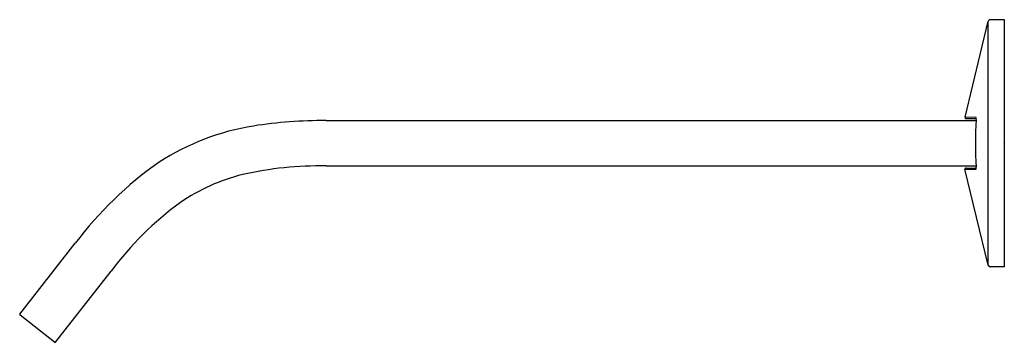
# Model space of a CAD drawing. Extents: x 3474.12 to 3483.52, y 204.84 to 207.92.
import ezdxf

# ---------------------------------------------------------------- set-up
doc = ezdxf.new("R2010")
doc.units = 0
doc.header["$LTSCALE"] = 0.64311
doc.layers.get('0').update_dxf_attribs({"color": 255, "linetype": 'CONTINUOUS'})
doc.layers.get('DEFPOINTS').update_dxf_attribs({"linetype": 'CONTINUOUS'})
doc.styles.get("Standard").update_dxf_attribs({"font": 'txt', "width": 0.8})

msp = doc.modelspace()

# ---------------------------------------------------------------- linework, layer by layer
for p, q in [((3483.1432, 206.9856), (3483.3652, 207.9033)), ((3483.3652, 205.5712), (3483.3652, 207.9033)), ((3483.3844, 207.9184), (3483.5182, 207.9184)), ((3483.5182, 207.9184), (3483.5182, 205.5562)), ((3477.0458, 206.9538), (3483.2504, 206.9538)), ((3483.2484, 206.9842), (3483.1432, 206.9856)), ((3483.1522, 206.9735), (3483.2512, 206.9735)), ((3477.0458, 206.5207), (3483.2501, 206.5207)), ((3483.3652, 205.5712), (3483.1431, 206.4895)), ((3483.1432, 206.4889), (3483.2484, 206.4904)), ((3483.1528, 206.5011), (3483.2512, 206.5011)), ((3474.1241, 205.1051), (3474.6525, 205.7815)), ((3474.4654, 204.8385), (3474.9939, 205.515)), ((3483.5182, 205.5562), (3483.3844, 205.5562)), ((3474.4543, 204.8372), (3474.1255, 205.0941))]:
    msp.add_line(p, q)
for centre, radius, start, end in [((3483.3844, 207.8987), 0.0197, 90.00085, 166.39916), ((3476.722, 204.5959), 2.3357, 99.08509, 122.89789), ((3477.0122, 202.7266), 4.2274, 89.54502, 98.96845), ((3483.1528, 206.9833), 0.00982, 166.33707, 266.73746), ((3486.0921, 206.7354), 2.8501, 175.39075, 184.58328), ((3483.2111, 206.9687), 0.0404, 353.88673, 22.4884), ((3477.4961, 203.6462), 3.556, 125.0592, 143.09713), ((3476.9836, 203.2369), 3.2844, 88.91495, 102.88929), ((3476.6825, 204.681), 1.8098, 103.79655, 124.55286), ((3483.1528, 206.4912), 0.00987, 90.06684, 189.90504), ((3483.2465, 206.494), 0.0041, 298.67753, 350.21729), ((3483.1757, 206.504), 0.0756, 351.8768, 2.77815), ((3477.4845, 203.6652), 3.1023, 126.11115, 143.39856), ((3483.3844, 205.5759), 0.0197, 193.6, 270), ((3474.1303, 205.1003), 0.00787, 141.99995, 232), ((3474.4594, 204.8441), 0.00863, 233.75818, 269.03166), ((3474.4592, 204.8433), 0.00783, 270.62966, 322.17332)]:
    msp.add_arc(centre, radius, start, end)

# ---------------------------------------------------------------- texts
at = {"layer": 'DEFPOINTS'}
for tag, p, s in [('TRADENAME', (3483.5073, 206.7344), 'COMPONENTS'), ('MODELNUMBER', (3483.5073, 206.7361), 'K-23888T-ND'), ('PRODUCT', (3483.5073, 206.7328), 'BATHROOM SINK FAUCET')]:
    msp.add_attdef(tag, p, s, height=0.001, dxfattribs=at)

doc.saveas('drawing.dxf')
